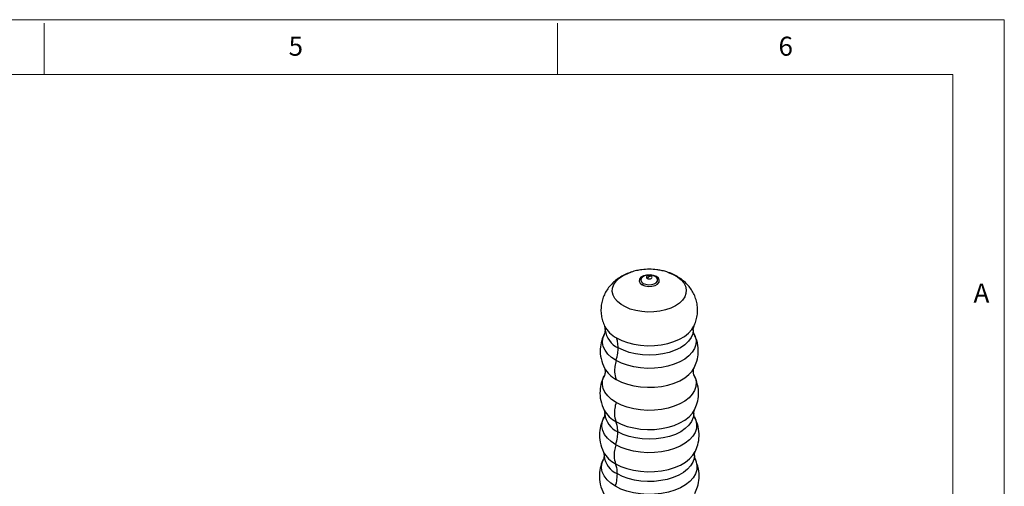
# Model space of a CAD drawing. Units: millimetres. Extents: x 5 to 297, y 6 to 206.
# Drawn here: x 196 to 292, y 161 to 206 of the extents above; entities that cross this region are included whole.
import ezdxf

# ---------------------------------------------------------------- set-up
doc = ezdxf.new("R2010")
doc.units = ezdxf.units.MM
doc.layers.add('SLD-0', color=179, linetype='Continuous')
doc.styles.add('SLDTEXTSTYLE1', font='TXT', dxfattribs={"width": 0.75})

msp = doc.modelspace()

# ---------------------------------------------------------------- linework, layer by layer
at = {"color": 7, "linetype": 'Continuous', "lineweight": 25}
for p, q in [((253.381644, 176.446859), (253.446374, 176.088492)), ((253.446374, 176.088492), (253.366125, 175.715034)), ((262.081016, 175.742138), (262.015095, 176.105346)), ((253.325132, 168.286772), (253.339505, 168.258864)), ((253.399955, 167.922595), (253.325207, 167.575786)), ((253.341087, 168.255859), (253.399955, 167.922595)), ((262.118721, 167.607527), (262.061514, 167.939632)), ((262.13459, 168.283318), (262.149247, 168.312849)), ((253.257779, 164.216713), (253.272125, 164.18791)), ((253.274026, 164.184181), (253.335268, 163.840497)), ((262.187456, 163.513744), (262.126201, 163.857789))]:
    msp.add_line(p, q, dxfattribs=at)
at = {"color": 8, "linetype": 'Continuous', "lineweight": 25, "flags": 128}
for points in [[(259.508903, 181.709284), (259.574504, 181.687255), (260.058653, 181.487701), (260.479303, 181.244865), (260.824979, 180.965371), (261.086252, 180.656844), (261.255996, 180.327699), (261.329579, 179.986914), (261.304995, 179.643786), (261.182915, 179.307673), (260.966668, 178.987744), (260.662154, 178.692726), (260.277677, 178.430667), (259.823727, 178.208713), (259.312686, 178.032921), (258.758493, 177.908084), (258.176266, 177.837609), (257.581885, 177.823417), (256.991565, 177.865896), (256.421407, 177.963886), (255.886965, 178.114716), (255.402815, 178.314271), (254.982166, 178.557107), (254.63649, 178.8366), (254.375217, 179.145127), (254.205473, 179.474272), (254.13189, 179.815057), (254.156474, 180.158185), (254.278554, 180.494298), (254.494801, 180.814227), (254.799315, 181.109245), (255.183791, 181.371305), (255.183791, 181.371305)], [(255.183791, 181.371305), (255.637741, 181.593258), (255.998464, 181.724071)], [(254.537183, 175.306262), (255.048826, 175.05208), (255.620379, 174.844758), (256.239074, 174.688929), (256.89109, 174.588072), (257.561862, 174.544442), (258.236407, 174.559013), (258.899655, 174.631459), (259.536792, 174.760161), (260.133585, 174.942246), (260.676702, 175.173645), (261.154011, 175.44919), (261.554849, 175.762724), (261.870263, 176.107245), (262.085956, 176.459625)], [(254.509231, 173.101202), (254.065072, 173.399153), (253.702798, 173.731991), (253.430502, 174.092282), (253.254265, 174.471977), (253.178026, 174.862595), (253.203487, 175.25541), (253.330078, 175.641646), (253.363411, 175.709779)], [(262.085023, 175.734663), (262.207204, 175.449895), (262.283443, 175.059278), (262.257982, 174.666463), (262.13139, 174.280226), (261.906495, 173.909196), (261.58832, 173.561659), (261.183974, 173.24538), (260.702487, 172.967424), (260.154616, 172.733999), (259.5526, 172.550321), (258.909887, 172.420492), (258.240833, 172.347412), (257.560384, 172.332714), (256.883741, 172.376726), (256.226018, 172.478465), (255.601908, 172.635658), (255.025352, 172.844794), (254.509231, 173.101202)], [(262.01506, 176.083847), (261.962372, 175.710006), (261.805427, 175.33262), (261.54815, 174.974054), (261.196875, 174.643136), (260.760253, 174.348015), (260.249033, 174.095958), (259.675805, 173.893172), (259.054682, 173.744649), (258.40096, 173.654046), (257.730734, 173.623596), (257.060509, 173.654046), (256.406786, 173.744649), (255.785664, 173.893172), (255.212436, 174.095958), (254.701216, 174.348015)], [(254.497842, 169.010157), (254.052113, 169.309161), (253.688559, 169.643176), (253.4153, 170.004741), (253.23844, 170.385779), (253.161932, 170.777778), (253.187482, 171.171981), (253.314522, 171.559583), (253.358013, 171.647204)], [(262.102476, 171.649054), (262.223028, 171.367154), (262.299537, 170.975155), (262.273987, 170.580952), (262.146947, 170.19335), (261.921257, 169.821008), (261.601958, 169.472242), (261.196181, 169.154845), (260.712993, 168.875907), (260.163185, 168.641657), (259.559041, 168.457329), (258.914055, 168.327041), (258.242636, 168.253703), (257.559782, 168.238953), (256.880747, 168.28312), (256.220699, 168.385219), (255.594382, 168.542968), (255.015789, 168.752844), (254.497842, 169.010157)], [(254.507989, 171.261917), (255.02431, 171.005411), (255.601088, 170.796194), (256.225438, 170.63894), (256.883414, 170.537162), (257.560318, 170.493133), (258.241029, 170.507837), (258.910341, 170.580945), (259.553302, 170.710824), (260.15555, 170.894573), (260.703632, 171.128088), (261.185304, 171.406151), (261.589807, 171.722552), (261.908104, 172.070222), (262.104695, 172.382935)], [(254.485983, 167.154591), (255.00583, 166.896333), (255.586546, 166.685687), (256.215159, 166.52736), (256.877629, 166.424887), (257.559155, 166.380557), (258.244514, 166.395361), (258.918396, 166.468968), (259.565747, 166.599734), (260.172108, 166.784738), (260.723932, 167.019847), (261.208893, 167.299809), (261.616158, 167.618371), (261.936629, 167.968415), (262.13459, 168.283318)], [(262.061516, 167.939348), (262.061539, 167.931114), (262.00822, 167.540009), (261.849575, 167.158534), (261.58951, 166.796083), (261.234429, 166.46158), (260.793076, 166.163262), (260.276318, 165.908474), (259.696879, 165.70349), (259.069027, 165.553358), (258.408222, 165.461774), (257.730734, 165.430993), (257.053247, 165.461774), (256.392442, 165.553358), (255.76459, 165.70349), (255.185151, 165.908474), (254.668393, 166.163262)], [(254.467318, 164.897986), (254.017381, 165.199813), (253.650394, 165.536982), (253.374555, 165.90196), (253.196025, 166.286596), (253.118794, 166.682296), (253.144586, 167.080221), (253.272825, 167.471483), (253.322688, 167.571113)], [(262.123318, 167.599341), (262.265443, 167.277237), (262.342675, 166.881537), (262.316883, 166.483612), (262.188644, 166.09235), (261.960823, 165.716492), (261.638509, 165.364434), (261.228901, 165.04404), (260.74115, 164.762468), (260.186152, 164.526006), (259.576303, 164.339938), (258.925228, 164.20842), (258.247469, 164.134389), (257.558168, 164.1195), (256.872721, 164.164084), (256.206441, 164.267147), (255.574211, 164.426386), (254.990155, 164.638243), (254.467318, 164.897986)], [(254.444973, 163.046699), (254.97139, 162.785177), (255.559445, 162.57187), (256.196004, 162.411541), (256.866846, 162.307772), (257.556986, 162.262882), (258.251007, 162.277874), (258.933407, 162.352411), (259.58894, 162.48483), (260.202964, 162.672172), (260.761763, 162.910253), (261.252853, 163.193753), (261.665265, 163.516341), (261.989787, 163.870809), (262.213089, 164.236274)], [(254.441195, 160.844584), (253.987656, 161.148827), (253.617731, 161.488695), (253.339684, 161.856595), (253.159725, 162.244309), (253.081876, 162.643177), (253.107874, 163.044287), (253.23714, 163.438681), (253.25834, 163.482845)], [(262.191136, 163.506612), (262.301743, 163.24288), (262.379593, 162.844013), (262.353595, 162.442902), (262.224329, 162.048509), (261.994684, 161.669642), (261.66979, 161.314766), (261.256904, 160.991807), (260.765248, 160.707981), (260.205807, 160.469626), (259.591077, 160.282069), (258.93479, 160.149498), (258.251606, 160.074874), (257.556786, 160.059866), (256.865853, 160.104808), (256.194239, 160.208695), (255.556949, 160.369208), (254.968217, 160.582761), (254.441195, 160.844584)], [(262.126204, 163.857356), (262.098589, 163.565037), (261.976454, 163.192399), (261.759477, 162.834431), (261.452504, 162.499131), (261.062393, 162.193987), (260.597859, 161.925817), (260.069277, 161.700611), (259.488457, 161.523399), (258.868372, 161.398141), (258.222873, 161.327634), (257.566382, 161.313453), (256.913561, 161.355916), (256.278995, 161.454073), (255.676859, 161.605732), (255.120602, 161.807505), (254.622652, 162.054885)]]:
    msp.add_lwpolyline(points, dxfattribs=at)
at = {"color": 7, "linetype": 'Continuous', "lineweight": 25, "flags": 128}
for points in [[(258.426416, 181.280944), (258.146524, 181.394083), (257.816482, 181.445135), (257.476097, 181.427943), (257.166426, 181.344582), (256.924818, 181.205104), (256.780416, 181.026335), (256.750636, 180.829835), (256.839071, 180.639306), (257.035053, 180.477728)], [(258.310854, 181.287858), (258.077456, 181.382202), (257.802238, 181.424774), (257.518396, 181.410438), (257.260165, 181.340924), (257.058692, 181.224616), (256.938277, 181.075542), (256.913444, 180.911684), (256.987188, 180.752804), (257.150615, 180.618066)], [(257.035053, 180.477728), (257.314945, 180.364589), (257.644987, 180.313537), (257.985372, 180.330729), (258.295043, 180.41409), (258.536651, 180.553567), (258.681053, 180.732337), (258.710833, 180.928837), (258.622398, 181.119366), (258.426416, 181.280944)], [(257.150615, 180.618066), (257.384013, 180.523722), (257.659231, 180.48115), (257.943073, 180.495486), (258.201304, 180.565), (258.402777, 180.681308), (258.523192, 180.830381), (258.548025, 180.99424), (258.474281, 181.15312), (258.310854, 181.287858)], [(257.924591, 181.325394), (257.835649, 181.359702), (257.730734, 181.371749), (257.62582, 181.359702), (257.536878, 181.325394), (257.477449, 181.274049), (257.45658, 181.213483), (257.477449, 181.152917), (257.536878, 181.101572)], [(257.536878, 181.101572), (257.62582, 181.067264), (257.730734, 181.055217), (257.835649, 181.067264), (257.924591, 181.101572), (257.98402, 181.152917), (258.004889, 181.213483), (257.98402, 181.274049), (257.924591, 181.325394)], [(253.446668, 176.066737), (253.446349, 176.096919), (253.446427, 176.11187)], [(253.400274, 167.899557), (253.399929, 167.931114), (253.400019, 167.947154)]]:
    msp.add_lwpolyline(points, dxfattribs=at)
at = {"color": 8, "linetype": 'Continuous', "lineweight": 25}
for centre, radius, start, end in [((255.788238, 177.727957), 2.725756, 207.71426387, 242.67898263), ((255.580173, 176.306821), 2.146971, 186.42048717, 245.83324485), ((255.790971, 173.732104), 2.783498, 209.23499792, 242.55324219), ((255.783151, 169.64862), 2.811197, 209.62786673, 242.52065717), ((255.557149, 168.14361), 2.170638, 186.45563349, 245.83005494), ((255.749682, 165.560866), 2.832543, 208.99334434, 242.57326585), ((255.508454, 164.052886), 2.185556, 186.17471366, 246.09018748)]:
    msp.add_arc(centre, radius, start, end, dxfattribs=at)
at = {"color": 7, "linetype": 'Continuous', "lineweight": 25}
for points, knots in [([(256.006672, 181.725684), (255.8182, 181.659616), (255.439717, 181.526943), (254.917912, 181.247238), (254.44417, 180.91424), (254.032096, 180.530674), (253.684694, 180.103683), (253.405643, 179.638697), (253.198641, 179.142822), (253.063529, 178.609532), (253.011094, 178.051846), (253.050056, 177.48845), (253.166911, 176.950614), (253.308058, 176.61958), (253.377515, 176.456681)], [0, 0, 0, 0, 0.08852774, 0.17777794, 0.264301698, 0.348236775, 0.430187074, 0.510770913, 0.590485122, 0.669707905, 0.755652621, 0.839278898, 0.920910724, 1, 1, 1, 1]), ([(257.730734, 181.994024), (257.493663, 181.986103), (257.157104, 181.974859), (256.660742, 181.896168), (256.311566, 181.823558), (256.068509, 181.741611), (255.982932, 181.712758)], [0, 0, 0, 0, 0.3996442686, 0.5673576653, 0.847673323, 1, 1, 1, 1]), ([(257.730734, 181.279579), (257.692589, 181.252489), (257.624472, 181.204116), (257.563643, 181.132905), (257.536878, 181.101572)], [0, 0, 0, 0, 0.56, 1, 1, 1, 1]), ([(259.515452, 181.700028), (259.463449, 181.719396), (259.256241, 181.79657), (258.90501, 181.875243), (258.36303, 181.972029), (257.977924, 181.985425), (257.730734, 181.994024)], [0, 0, 0, 0, 0.09158907, 0.364942215, 0.59237343, 1, 1, 1, 1]), ([(257.924591, 181.325394), (257.890179, 181.325199), (257.828729, 181.324849), (257.760677, 181.293411), (257.730734, 181.279579)], [0, 0, 0, 0, 0.56, 1, 1, 1, 1]), ([(262.074744, 176.458581), (262.112333, 176.532748), (262.23013, 176.765172), (262.35695, 177.205895), (262.443339, 177.762159), (262.434535, 178.333127), (262.340176, 178.881027), (262.167269, 179.397536), (261.924038, 179.876541), (261.616985, 180.314388), (261.250818, 180.7083), (260.82893, 181.057873), (260.350363, 181.355836), (259.944435, 181.559035), (259.69019, 181.640314), (259.62355, 181.661618)], [0, 0, 0, 0, 0.038201959, 0.11971664, 0.208935115, 0.295636953, 0.380113132, 0.462914194, 0.544740195, 0.62634423, 0.708571228, 0.792362767, 0.878671101, 0.968198805, 1, 1, 1, 1]), ([(257.035053, 180.477728), (257.060081, 180.499066), (257.104775, 180.53717), (257.136608, 180.593348), (257.150615, 180.618066)], [0, 0, 0, 0, 0.559999999, 1, 1, 1, 1]), ([(262.015095, 176.105346), (262.019402, 176.169895), (262.029424, 176.320094), (262.067655, 176.413667), (262.089456, 176.467027)], [0, 0, 0, 0, 0.429751492, 1, 1, 1, 1]), ([(253.366125, 175.715034), (253.266296, 175.492389), (253.050827, 175.011841), (252.925989, 174.183797), (252.986185, 173.254311), (253.244345, 172.653), (253.376672, 172.344782)], [0, 0, 0, 0, 0.208999052, 0.451094645, 0.718644461, 1, 1, 1, 1]), ([(262.098834, 172.371477), (262.198248, 172.594434), (262.412776, 173.075556), (262.535779, 173.90407), (262.473462, 174.833475), (262.213994, 175.434243), (262.081016, 175.742138)], [0, 0, 0, 0, 0.209118673, 0.451260818, 0.718770314, 1, 1, 1, 1]), ([(254.701216, 174.348015), (254.692423, 174.544301), (254.67672, 174.894812), (254.579819, 175.180541), (254.537183, 175.306262)], [0, 0, 0, 0, 0.56, 1, 1, 1, 1]), ([(254.509231, 173.101202), (254.570684, 173.343311), (254.680422, 173.775648), (254.694863, 174.173125), (254.701216, 174.348015)], [0, 0, 0, 0, 0.56, 1, 1, 1, 1]), ([(254.509231, 173.101202), (254.461536, 172.908048), (254.365264, 172.518165), (254.328995, 171.861542), (254.440341, 171.488537), (254.507989, 171.261917)], [0, 0, 0, 0, 0.278143441, 0.561435356, 1, 1, 1, 1]), ([(253.361167, 171.653141), (253.258112, 171.430147), (253.035403, 170.94824), (252.900783, 170.114902), (252.952897, 169.176607), (253.209504, 168.567961), (253.341087, 168.255859)], [0, 0, 0, 0, 0.208378451, 0.450321255, 0.718134741, 1, 1, 1, 1]), ([(253.36306, 172.370654), (253.363061, 172.370653), (253.364355, 172.367878), (253.401054, 172.289823), (253.437237, 172.12894), (253.438843, 171.906652), (253.401752, 171.738939), (253.363901, 171.658531), (253.362736, 171.656101), (253.362671, 171.655966)], [0, 0, 0, 0, 0.000068886, 0.17414713, 0.370342053, 0.606157082, 0.814063805, 0.989725794, 1, 1, 1, 1]), ([(262.096536, 171.662356), (262.092553, 171.669621), (262.081429, 171.689913), (262.038837, 171.814058), (262.015287, 172.027889), (262.042902, 172.238258), (262.08867, 172.352011), (262.094303, 172.362034), (262.095509, 172.36418)], [0, 0, 0, 0, 0.1026224608, 0.2866328696, 0.500620365, 0.7687915165, 0.9505019158, 1, 1, 1, 1]), ([(262.133712, 168.281591), (262.232815, 168.507617), (262.446557, 168.995104), (262.563564, 169.833059), (262.491032, 170.770627), (262.221854, 171.37405), (262.084019, 171.683038)], [0, 0, 0, 0, 0.209547172, 0.451943905, 0.71936273, 1, 1, 1, 1]), ([(254.497842, 169.010157), (254.448648, 168.815663), (254.349338, 168.42303), (254.308969, 167.760533), (254.419086, 167.383588), (254.485983, 167.154591)], [0, 0, 0, 0, 0.2781214572, 0.5614522488, 1, 1, 1, 1]), ([(262.061514, 167.939632), (262.065977, 168.002496), (262.076361, 168.148748), (262.112887, 168.233352), (262.133712, 168.281591)], [0, 0, 0, 0, 0.4298357726, 1, 1, 1, 1]), ([(253.325207, 167.575786), (253.221817, 167.355856), (252.997344, 166.878358), (252.854837, 166.050399), (252.895873, 165.111853), (253.145647, 164.499116), (253.274026, 164.184181)], [0, 0, 0, 0, 0.205935548, 0.447113629, 0.71582664, 1, 1, 1, 1]), ([(254.668393, 166.163262), (254.65858, 166.36801), (254.641058, 166.733631), (254.533367, 167.025964), (254.485983, 167.154591)], [0, 0, 0, 0, 0.56, 1, 1, 1, 1]), ([(262.199039, 164.207241), (262.293988, 164.429928), (262.500824, 164.915022), (262.612412, 165.748432), (262.535257, 166.688851), (262.260125, 167.295659), (262.118721, 167.607527)], [0, 0, 0, 0, 0.2046416008, 0.4457844389, 0.7151610729, 1, 1, 1, 1]), ([(254.467318, 164.897986), (254.531667, 165.14378), (254.646576, 165.582699), (254.661727, 165.985867), (254.668393, 166.163262)], [0, 0, 0, 0, 0.56, 1, 1, 1, 1]), ([(254.467318, 164.897986), (254.417727, 164.704482), (254.317626, 164.313891), (254.274063, 163.653669), (254.38038, 163.276095), (254.444973, 163.046699)], [0, 0, 0, 0, 0.278143441, 0.561435356, 1, 1, 1, 1]), ([(262.126201, 163.857789), (262.130639, 163.921559), (262.140964, 164.069932), (262.178207, 164.157901), (262.199444, 164.208061)], [0, 0, 0, 0, 0.429796386, 1, 1, 1, 1]), ([(253.261678, 163.489543), (253.165785, 163.267947), (252.957059, 162.785611), (252.84034, 161.955993), (252.909858, 161.019067), (253.178084, 160.412648), (253.315965, 160.10092)], [0, 0, 0, 0, 0.204911299, 0.446019034, 0.715227745, 1, 1, 1, 1]), ([(253.335268, 163.840497), (253.330765, 163.776283), (253.320291, 163.626891), (253.282754, 163.539002), (253.261351, 163.48889)], [0, 0, 0, 0, 0.42983093, 1, 1, 1, 1]), ([(254.622652, 162.054885), (254.613107, 162.259089), (254.596061, 162.62374), (254.491139, 162.917462), (254.444973, 163.046699)], [0, 0, 0, 0, 0.56, 1, 1, 1, 1]), ([(262.161401, 160.130353), (262.262457, 160.350276), (262.481976, 160.827999), (262.617591, 161.654318), (262.570128, 162.590118), (262.317383, 163.200149), (262.187456, 163.513744)], [0, 0, 0, 0, 0.205702505, 0.446833193, 0.715636988, 1, 1, 1, 1]), ([(254.441195, 160.844584), (254.499288, 161.079514), (254.603026, 161.499032), (254.616655, 161.885041), (254.622652, 162.054885)], [0, 0, 0, 0, 0.56, 1, 1, 1, 1])]:
    msp.add_open_spline(points, degree=3, knots=knots, dxfattribs=at)
at = {"color": 8, "linetype": 'Continuous', "lineweight": 25}
msp.add_open_spline([(258.341605, 181.277348), (258.350586, 181.27303), (258.374334, 181.261612), (258.406447, 181.273532), (258.426416, 181.280944)], degree=3, knots=[0, 0, 0, 0, 0.378161846, 1, 1, 1, 1], dxfattribs=at)
at = {"layer": 'SLD-0', "color": 179, "linetype": 'Continuous', "lineweight": 18}
for p, q in [((292.305875, 206.303948), (5.305875, 206.303948)), ((292.305875, 78.553948), (292.305875, 206.303948)), ((198.805875, 205.976886), (198.805875, 200.976886)), ((248.805875, 200.976886), (248.805875, 205.976886)), ((287.305875, 200.976886), (10.305875, 200.976886)), ((287.305875, 37.851886), (287.305875, 200.976886))]:
    msp.add_line(p, q, dxfattribs=at)

# ---------------------------------------------------------------- texts
at = {"layer": 'SLD-0', "color": 179, "char_height": 1.852083, "attachment_point": 1, "style": 'SLDTEXTSTYLE1'}
for s, insert in [('5', (222.609081, 204.645906)), ('6', (270.319079, 204.645906)), ('A', (289.312814, 180.600724))]:
    msp.add_mtext(s, dxfattribs=dict(at, insert=insert))

doc.saveas('drawing.dxf')
